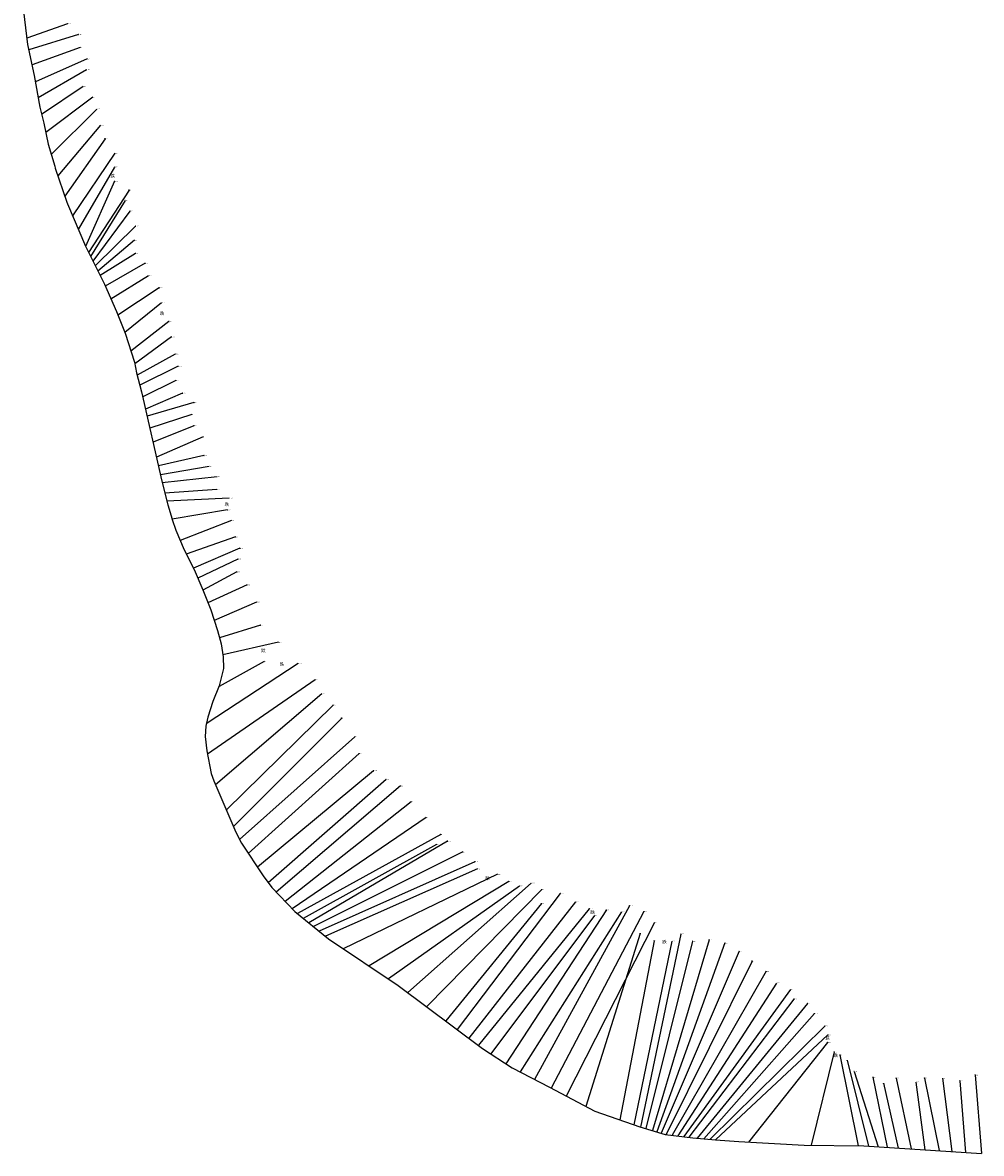
# Model space of a CAD drawing. Extents: x 417241 to 420567, y 3254775 to 3256353.
# Drawn here: x 420279 to 420567, y 3254775 to 3255115 of the extents above; entities that cross this region are included whole.
import ezdxf
from ezdxf.enums import TextEntityAlignment as Align

# ---------------------------------------------------------------- set-up
doc = ezdxf.new("R2010")
doc.units = 0
doc.header["$LTSCALE"] = 0.5
doc.header["$MEASUREMENT"] = 0
doc.layers.get('0').update_dxf_attribs({"linetype": 'CONTINUOUS'})
for name, color, linetype in [('8310', 2, 'CONTINUOUS'), ('垂线', 6, 'CONTINUOUS'), ('河道中心线', 3, 'CONTINUOUS'), ('注记', 3, 'CONTINUOUS')]:
    doc.layers.add(name, color=color, linetype=linetype)
doc.styles.add('HZ', font='rs.shx', dxfattribs={"width": 0.8, "bigfont": 'hztxt.shx'})
doc.styles.get("Standard").update_dxf_attribs({"font": 'rs.shx', "width": 0.75, "bigfont": 'hztxt.shx'})

# ---------------------------------------------------------------- blocks, each defined once
blk = doc.blocks.new('gc200')
h = blk.add_hatch(color=256)
edge = h.paths.add_edge_path()
edge.add_arc((0, 0), 0.25, 0, 360)
blk.add_circle((0, 0), 0.25)

msp = doc.modelspace()

# ---------------------------------------------------------------- linework, layer by layer
at = {"layer": '垂线', "linetype": 'Continuous'}
for points, elevation in [([(420292.15, 3255114.34), (420279.97, 3255110.04)], 2493.44), ([(420295.45, 3255111.09), (420280.55, 3255106.5)], 2493.45), ([(420295.97, 3255107.15), (420281.53, 3255101.93)], 2493.45), ([(420298.1, 3255103.76), (420282.55, 3255096.82)], 2493.48), ([(420297.85, 3255100.48), (420283.38, 3255092.06)], 2493.53), ([(420296.88, 3255095.45), (420284.4, 3255087.08)], 2493.53), ([(420299.82, 3255092.24), (420285.63, 3255081.63)], 2493.56), ([(420301.01, 3255088.66), (420287.3, 3255075.04)], 2493.56), ([(420302.09, 3255083.81), (420289.31, 3255068.57)], 2493.56), ([(420303.47, 3255079.76), (420291.37, 3255062.51)], 2493.57), ([(420306.39, 3255075.41), (420293.72, 3255056.56)], 2493.57), ([(420306.28, 3255071.21), (420295.43, 3255052.5)], 2493.58), ([(420306.35, 3255066.96), (420297.64, 3255047.3)], 2493.87), ([(420310.67, 3255064.33), (420298.5, 3255045.59)], 2493.89), ([(420309.49, 3255061.16), (420299.12, 3255044.35)], 2493.89), ([(420310.95, 3255057.99), (420299.82, 3255042.95)], 2493.92), ([(420312.65, 3255053.48), (420300.52, 3255041.56)], 2494), ([(420312.33, 3255049.22), (420301.3, 3255039.98)], 2494), ([(420312.66, 3255045.27), (420302, 3255038.59)], 2494.11), ([(420315.49, 3255042.29), (420303.53, 3255035.46)], 2494.16), ([(420316.51, 3255038.54), (420305.25, 3255031.5)], 2494.22), ([(420319.78, 3255034.94), (420307.33, 3255026.69)], 2494.25), ([(420320.42, 3255030.43), (420309.46, 3255021.49)], 2494.26), ([(420322.68, 3255024.78), (420311.26, 3255015.85)], 2494.7), ([(420323.47, 3255020.15), (420312.41, 3255012.02)], 2494.87), ([(420324.55, 3255015.02), (420313.14, 3255008.65)], 2494.88), ([(420325.46, 3255011.33), (420313.94, 3255005.61)], 2494.88), ([(420324.72, 3255007.02), (420314.78, 3255002.19)], 2494.89), ([(420326.78, 3255003.27), (420315.64, 3254998.4)], 2494.91), ([(420330.19, 3255000.4), (420316.11, 3254996.33)], 2494.91), ([(420329.54, 3254996.88), (420316.92, 3254992.75)], 2494.91), ([(420330.12, 3254993.47), (420317.89, 3254988.48)], 2494.92), ([(420332.95, 3254990.08), (420318.92, 3254983.98)], 2494.92), ([(420333.19, 3254984.52), (420319.51, 3254981.36)], 2494.92), ([(420334.74, 3254981.2), (420320.11, 3254978.72)], 2494.99), ([(420337.15, 3254978.11), (420320.67, 3254976.3)], 2494.99), ([(420337.06, 3254974.24), (420321.44, 3254973.22)], 2494.99), ([(420340.79, 3254971.7), (420322.05, 3254970.8)], 2495.08), ([(420340.23, 3254968.13), (420323.65, 3254965.4)], 2495.43), ([(420341.49, 3254964.98), (420326.03, 3254958.99)], 2495.43), ([(420342.64, 3254960.03), (420327.86, 3254954.87)], 2495.49), ([(420344.02, 3254956.61), (420330.02, 3254950.65)], 2495.51), ([(420343.42, 3254953.35), (420331.34, 3254947.62)], 2495.51), ([(420343.12, 3254949.52), (420332.86, 3254943.97)], 2495.51), ([(420346.13, 3254945.61), (420334.4, 3254940.17)], 2495.61), ([(420349, 3254940.45), (420336.25, 3254934.91)], 2495.83), ([(420350.23, 3254933.49), (420337.84, 3254929.67)], 2495.85), ([(420355.61, 3254928.35), (420338.87, 3254924.54)], 2495.86), ([(420351.24, 3254922.52), (420337.76, 3254915.08)], 2496.54), ([(420361.52, 3254921.98), (420333.89, 3254903.8)], 2497.56), ([(420366.59, 3254917.08), (420334.22, 3254894.75)], 2497.71), ([(420368.62, 3254912.85), (420336.65, 3254885.45)], 2497.82), ([(420372, 3254909.47), (420339.91, 3254877.88)], 2497.84), ([(420374.59, 3254905.56), (420342.04, 3254872.93)], 2498.06), ([(420378.54, 3254899.96), (420343.92, 3254869.04)], 2498.12), ([(420379.84, 3254894.93), (420346.5, 3254864.88)], 2498.2), ([(420384.19, 3254889.71), (420349.24, 3254860.69)], 2498.32), ([(420387.91, 3254887.1), (420352.5, 3254856.04)], 2498.57), ([(420392.24, 3254885.15), (420354.94, 3254853.2)], 2498.74), ([(420395.44, 3254880.42), (420357.59, 3254850.44)], 2498.88), ([(420399.94, 3254875.61), (420359.71, 3254848.23)], 2498.88), ([(420404.35, 3254870.58), (420361.27, 3254846.77)], 2498.97), ([(420406.41, 3254868.53), (420364.76, 3254843.94)], 2499.12), ([(420403.07, 3254867.58), (420363.05, 3254845.33)], 2499.01), ([(420411.02, 3254865.3), (420366.07, 3254842.88)], 2499.18), ([(420414.57, 3254862.36), (420367.8, 3254841.47)], 2499.18), ([(420415.39, 3254860.2), (420369.68, 3254839.95)], 2499.21), ([(420421.39, 3254858.61), (420375.07, 3254836.2)], 2499.88), ([(420424.77, 3254856.45), (420382.81, 3254831.03)], 2499.97), ([(420427.98, 3254855.03), (420388.7, 3254827.1)], 2500.15), ([(420431.54, 3254855.93), (420394.48, 3254823.01)], 2500.26), ([(420434.74, 3254854.06), (420400.13, 3254818.79)], 2500.3), ([(420440.28, 3254852.81), (420409.32, 3254811.94)], 2500.68), ([(420434.61, 3254849.84), (420405.84, 3254814.53)], 2500.49), ([(420444.86, 3254850.26), (420412.83, 3254809.31)], 2500.68), ([(420448.98, 3254848.23), (420415.72, 3254807.16)], 2501.17), ([(420454.12, 3254847.86), (420423.96, 3254801.64)], 2501.78), ([(420458.65, 3254847.3), (420428.17, 3254799.19)], 2501.95), ([(420461.1, 3254849.13), (420432.52, 3254796.92)], 2501.98), ([(420465.42, 3254847.35), (420437.57, 3254794.28)], 2502.01), ([(420450.56, 3254846.15), (420419.4, 3254804.63)], 2501.65), ([(420468.61, 3254844.04), (420442.09, 3254791.88)], 2502.01), ([(420464.27, 3254840.83), (420447.95, 3254788.78)], 2502.01), ([(420476.5, 3254840.61), (420464.4, 3254782.57)], 2502.82), ([(420468.51, 3254838.6), (420458.21, 3254784.72)], 2398.05), ([(420473.82, 3254838.5), (420462.38, 3254783.26)], 2398.05), ([(420479.96, 3254838.46), (420465.94, 3254782.11)], 2502.87), ([(420485.01, 3254838.92), (420467.97, 3254781.51)], 2502.9), ([(420489.72, 3254837.96), (420469.25, 3254781.12)], 2503.08), ([(420493.99, 3254835.44), (420470.58, 3254780.73)], 2503.28), ([(420497.9, 3254832.51), (420472.05, 3254780.34)], 2503.51), ([(420502.12, 3254829.44), (420473.86, 3254780.12)], 2503.59), ([(420505.23, 3254825.86), (420475.62, 3254779.92)], 2503.61), ([(420509.46, 3254823.91), (420477.38, 3254779.71)], 2503.73), ([(420510.49, 3254821.08), (420478.91, 3254779.53)], 2503.8), ([(420514.6, 3254819.73), (420481.36, 3254779.27)], 2503.87), ([(420516.66, 3254816.77), (420483.38, 3254779.08)], 2503.88), ([(420519.84, 3254813.02), (420485.27, 3254778.9)], 2504.02), ([(420520.72, 3254810.27), (420486.95, 3254778.74)], 2504.05), ([(420520.61, 3254808.03), (420496.81, 3254778.08)], 2398.05), ([(420522.53, 3254805.19), (420515.65, 3254777.09)], 2398.05), ([(420524.33, 3254804.26), (420529.76, 3254776.96)], 2504.69), ([(420526.48, 3254802.66), (420532.89, 3254776.85)], 2504.76), ([(420528.55, 3254799.27), (420535.81, 3254776.66)], 2504.76), ([(420534.23, 3254797.56), (420538.46, 3254776.49)], 2504.91), ([(420541.21, 3254797.31), (420545.72, 3254776.03)], 2504.94), ([(420549.76, 3254797.33), (420554.09, 3254775.49)], 2504.98), ([(420555.11, 3254797.26), (420557.91, 3254775.24)], 2504.99), ([(420560.3, 3254796.49), (420562.06, 3254774.97)], 2505.12), ([(420564.91, 3254798.27), (420566.81, 3254774.67)], 2505.13), ([(420537.4, 3254795.75), (420541.84, 3254776.28)], 2504.94), ([(420547.13, 3254796.1), (420549.82, 3254775.76)], 2504.97)]:
    msp.add_lwpolyline(points, dxfattribs=dict(at, elevation=elevation))
at = {"layer": '河道中心线', "linetype": 'Continuous', "flags": 128}
msp.add_lwpolyline([(420278.7, 3255120.63), (420280.21, 3255108.07), (420282.2, 3255098.76), (420283.87, 3255089.29), (420285.03, 3255084.47), (420286.36, 3255078.15), (420288.36, 3255071.5), (420288.52, 3255070.86), (420291.98, 3255060.72), (420292.18, 3255060.2), (420297.55, 3255047.48), (420303.26, 3255036.07), (420306.87, 3255027.8), (420309.55, 3255021.28), (420312.29, 3255012.61), (420312.95, 3255009.37), (420314.45, 3255003.64), (420320.55, 3254976.79), (420322.32, 3254969.72), (420323.31, 3254966.38), (420323.69, 3254965.29), (420324.79, 3254962.01), (420327.2, 3254956.15), (420330.26, 3254950.19), (420332.82, 3254944.09), (420335.23, 3254938.12), (420337.22, 3254931.87), (420338.34, 3254927.92), (420338.96, 3254923.95), (420339.05, 3254920.42), (420337.81, 3254915.21), (420335.89, 3254910.52), (420334.36, 3254905.87), (420333.74, 3254903.1), (420333.6, 3254900.05), (420334.01, 3254895.75), (420335.4, 3254888.89), (420336.13, 3254886.66), (420342.75, 3254871.26), (420344.47, 3254867.98), (420350.95, 3254858.08), (420353.6, 3254854.6), (420360.53, 3254847.37), (420370.67, 3254839.14), (420391.56, 3254825.19), (420416.93, 3254806.25), (420425.84, 3254800.4), (420437.08, 3254794.54), (420450.61, 3254787.37), (420464.14, 3254782.65), (420471.8, 3254780.37), (420480.11, 3254779.39), (420486.95, 3254778.74), (420493.96, 3254778.25), (420513.52, 3254777.11), (420531.45, 3254776.95), (420566.81, 3254774.67)], dxfattribs=at)

# ---------------------------------------------------------------- block references
at = {"layer": '8310', "linetype": 'Continuous'}
ref = msp.add_blockref('gc200', (420292.15, 3255114.34, 2493.44), dxfattribs=dict(at, xscale=0.1, yscale=0.1, zscale=0.1))
ref.add_attrib('height', '2493.44', dxfattribs={"linetype": 'Continuous', "height": 0.2, "width": 0.8}).set_placement((420292.27, 3255114.34, 2493.44), align=Align.MIDDLE_LEFT)
ref = msp.add_blockref('gc200', (420295.45, 3255111.09, 2493.45), dxfattribs=dict(at, xscale=0.1, yscale=0.1, zscale=0.1))
ref.add_attrib('height', '2493.45', dxfattribs={"linetype": 'Continuous', "height": 0.2, "width": 0.8}).set_placement((420295.57, 3255111.09, 2493.45), align=Align.MIDDLE_LEFT)
ref = msp.add_blockref('gc200', (420295.97, 3255107.15, 2493.45), dxfattribs=dict(at, xscale=0.1, yscale=0.1, zscale=0.1))
ref.add_attrib('height', '2493.45', dxfattribs={"linetype": 'Continuous', "height": 0.2, "width": 0.8}).set_placement((420296.09, 3255107.15, 2493.45), align=Align.MIDDLE_LEFT)
ref = msp.add_blockref('gc200', (420298.1, 3255103.76, 2493.48), dxfattribs=dict(at, xscale=0.1, yscale=0.1, zscale=0.1))
ref.add_attrib('height', '2493.48', dxfattribs={"linetype": 'Continuous', "height": 0.2, "width": 0.8}).set_placement((420298.22, 3255103.76, 2493.48), align=Align.MIDDLE_LEFT)
ref = msp.add_blockref('gc200', (420297.85, 3255100.48, 2493.53), dxfattribs=dict(at, xscale=0.1, yscale=0.1, zscale=0.1))
ref.add_attrib('height', '2493.53', dxfattribs={"linetype": 'Continuous', "height": 0.2, "width": 0.8}).set_placement((420297.97, 3255100.48, 2493.53), align=Align.MIDDLE_LEFT)
ref = msp.add_blockref('gc200', (420296.88, 3255095.45, 2493.53), dxfattribs=dict(at, xscale=0.1, yscale=0.1, zscale=0.1))
ref.add_attrib('height', '2493.53', dxfattribs={"linetype": 'Continuous', "height": 0.2, "width": 0.8}).set_placement((420297, 3255095.45, 2493.53), align=Align.MIDDLE_LEFT)
ref = msp.add_blockref('gc200', (420299.82, 3255092.24, 2493.56), dxfattribs=dict(at, xscale=0.1, yscale=0.1, zscale=0.1))
ref.add_attrib('height', '2493.56', dxfattribs={"linetype": 'Continuous', "height": 0.2, "width": 0.8}).set_placement((420299.94, 3255092.24, 2493.56), align=Align.MIDDLE_LEFT)
ref = msp.add_blockref('gc200', (420301.01, 3255088.66, 2493.56), dxfattribs=dict(at, xscale=0.1, yscale=0.1, zscale=0.1))
ref.add_attrib('height', '2493.56', dxfattribs={"linetype": 'Continuous', "height": 0.2, "width": 0.8}).set_placement((420301.13, 3255088.66, 2493.56), align=Align.MIDDLE_LEFT)
ref = msp.add_blockref('gc200', (420302.09, 3255083.81, 2493.56), dxfattribs=dict(at, xscale=0.1, yscale=0.1, zscale=0.1))
ref.add_attrib('height', '2493.56', dxfattribs={"linetype": 'Continuous', "height": 0.2, "width": 0.8}).set_placement((420302.21, 3255083.81, 2493.56), align=Align.MIDDLE_LEFT)
ref = msp.add_blockref('gc200', (420303.47, 3255079.76, 2493.57), dxfattribs=dict(at, xscale=0.1, yscale=0.1, zscale=0.1))
ref.add_attrib('height', '2493.57', dxfattribs={"linetype": 'Continuous', "height": 0.2, "width": 0.8}).set_placement((420303.59, 3255079.76, 2493.57), align=Align.MIDDLE_LEFT)
ref = msp.add_blockref('gc200', (420306.39, 3255075.41, 2493.57), dxfattribs=dict(at, xscale=0.1, yscale=0.1, zscale=0.1))
ref.add_attrib('height', '2493.57', dxfattribs={"linetype": 'Continuous', "height": 0.2, "width": 0.8}).set_placement((420306.51, 3255075.41, 2493.57), align=Align.MIDDLE_LEFT)
ref = msp.add_blockref('gc200', (420306.28, 3255071.21, 2493.58), dxfattribs=dict(at, xscale=0.1, yscale=0.1, zscale=0.1))
ref.add_attrib('height', '2493.58', dxfattribs={"linetype": 'Continuous', "height": 0.2, "width": 0.8}).set_placement((420306.4, 3255071.21, 2493.58), align=Align.MIDDLE_LEFT)
ref = msp.add_blockref('gc200', (420306.35, 3255066.96, 2493.87), dxfattribs=dict(at, xscale=0.1, yscale=0.1, zscale=0.1))
ref.add_attrib('height', '2493.87', dxfattribs={"linetype": 'Continuous', "height": 0.2, "width": 0.8}).set_placement((420306.47, 3255066.96, 2493.87), align=Align.MIDDLE_LEFT)
ref = msp.add_blockref('gc200', (420310.67, 3255064.33, 2493.89), dxfattribs=dict(at, xscale=0.1, yscale=0.1, zscale=0.1))
ref.add_attrib('height', '2493.89', dxfattribs={"linetype": 'Continuous', "height": 0.2, "width": 0.8}).set_placement((420310.79, 3255064.33, 2493.89), align=Align.MIDDLE_LEFT)
ref = msp.add_blockref('gc200', (420309.49, 3255061.16, 2493.89), dxfattribs=dict(at, xscale=0.1, yscale=0.1, zscale=0.1))
ref.add_attrib('height', '2493.89', dxfattribs={"linetype": 'Continuous', "height": 0.2, "width": 0.8}).set_placement((420309.61, 3255061.16, 2493.89), align=Align.MIDDLE_LEFT)
ref = msp.add_blockref('gc200', (420310.95, 3255057.99, 2493.92), dxfattribs=dict(at, xscale=0.1, yscale=0.1, zscale=0.1))
ref.add_attrib('height', '2493.92', dxfattribs={"linetype": 'Continuous', "height": 0.2, "width": 0.8}).set_placement((420311.07, 3255057.99, 2493.92), align=Align.MIDDLE_LEFT)
ref = msp.add_blockref('gc200', (420312.65, 3255053.48, 2494), dxfattribs=dict(at, xscale=0.1, yscale=0.1, zscale=0.1))
ref.add_attrib('height', '2494.00', dxfattribs={"linetype": 'Continuous', "height": 0.2, "width": 0.8}).set_placement((420312.77, 3255053.48, 2494), align=Align.MIDDLE_LEFT)
ref = msp.add_blockref('gc200', (420312.33, 3255049.22, 2494), dxfattribs=dict(at, xscale=0.1, yscale=0.1, zscale=0.1))
ref.add_attrib('height', '2494.00', dxfattribs={"linetype": 'Continuous', "height": 0.2, "width": 0.8}).set_placement((420312.45, 3255049.22, 2494), align=Align.MIDDLE_LEFT)
ref = msp.add_blockref('gc200', (420312.66, 3255045.27, 2494.11), dxfattribs=dict(at, xscale=0.1, yscale=0.1, zscale=0.1))
ref.add_attrib('height', '2494.11', dxfattribs={"linetype": 'Continuous', "height": 0.2, "width": 0.8}).set_placement((420312.78, 3255045.27, 2494.11), align=Align.MIDDLE_LEFT)
ref = msp.add_blockref('gc200', (420315.49, 3255042.29, 2494.16), dxfattribs=dict(at, xscale=0.1, yscale=0.1, zscale=0.1))
ref.add_attrib('height', '2494.16', dxfattribs={"linetype": 'Continuous', "height": 0.2, "width": 0.8}).set_placement((420315.61, 3255042.29, 2494.16), align=Align.MIDDLE_LEFT)
ref = msp.add_blockref('gc200', (420316.51, 3255038.54, 2494.22), dxfattribs=dict(at, xscale=0.1, yscale=0.1, zscale=0.1))
ref.add_attrib('height', '2494.22', dxfattribs={"linetype": 'Continuous', "height": 0.2, "width": 0.8}).set_placement((420316.63, 3255038.54, 2494.22), align=Align.MIDDLE_LEFT)
ref = msp.add_blockref('gc200', (420319.78, 3255034.94, 2494.25), dxfattribs=dict(at, xscale=0.1, yscale=0.1, zscale=0.1))
ref.add_attrib('height', '2494.25', dxfattribs={"linetype": 'Continuous', "height": 0.2, "width": 0.8}).set_placement((420319.9, 3255034.94, 2494.25), align=Align.MIDDLE_LEFT)
ref = msp.add_blockref('gc200', (420320.42, 3255030.43, 2494.26), dxfattribs=dict(at, xscale=0.1, yscale=0.1, zscale=0.1))
ref.add_attrib('height', '2494.26', dxfattribs={"linetype": 'Continuous', "height": 0.2, "width": 0.8}).set_placement((420320.54, 3255030.43, 2494.26), align=Align.MIDDLE_LEFT)
ref = msp.add_blockref('gc200', (420322.68, 3255024.78, 2494.7), dxfattribs=dict(at, xscale=0.1, yscale=0.1, zscale=0.1))
ref.add_attrib('height', '2494.70', dxfattribs={"linetype": 'Continuous', "height": 0.2, "width": 0.8}).set_placement((420322.8, 3255024.78, 2494.7), align=Align.MIDDLE_LEFT)
ref = msp.add_blockref('gc200', (420323.47, 3255020.15, 2494.87), dxfattribs=dict(at, xscale=0.1, yscale=0.1, zscale=0.1))
ref.add_attrib('height', '2494.87', dxfattribs={"linetype": 'Continuous', "height": 0.2, "width": 0.8}).set_placement((420323.59, 3255020.15, 2494.87), align=Align.MIDDLE_LEFT)
ref = msp.add_blockref('gc200', (420324.55, 3255015.02, 2494.88), dxfattribs=dict(at, xscale=0.1, yscale=0.1, zscale=0.1))
ref.add_attrib('height', '2494.88', dxfattribs={"linetype": 'Continuous', "height": 0.2, "width": 0.8}).set_placement((420324.67, 3255015.02, 2494.88), align=Align.MIDDLE_LEFT)
ref = msp.add_blockref('gc200', (420325.46, 3255011.33, 2494.88), dxfattribs=dict(at, xscale=0.1, yscale=0.1, zscale=0.1))
ref.add_attrib('height', '2494.88', dxfattribs={"linetype": 'Continuous', "height": 0.2, "width": 0.8}).set_placement((420325.58, 3255011.33, 2494.88), align=Align.MIDDLE_LEFT)
ref = msp.add_blockref('gc200', (420324.72, 3255007.02, 2494.89), dxfattribs=dict(at, xscale=0.1, yscale=0.1, zscale=0.1))
ref.add_attrib('height', '2494.90', dxfattribs={"linetype": 'Continuous', "height": 0.2, "width": 0.8}).set_placement((420324.84, 3255007.02, 2494.89), align=Align.MIDDLE_LEFT)
ref = msp.add_blockref('gc200', (420326.78, 3255003.27, 2494.91), dxfattribs=dict(at, xscale=0.1, yscale=0.1, zscale=0.1))
ref.add_attrib('height', '2494.91', dxfattribs={"linetype": 'Continuous', "height": 0.2, "width": 0.8}).set_placement((420326.9, 3255003.27, 2494.91), align=Align.MIDDLE_LEFT)
ref = msp.add_blockref('gc200', (420330.19, 3255000.4, 2494.91), dxfattribs=dict(at, xscale=0.1, yscale=0.1, zscale=0.1))
ref.add_attrib('height', '2494.91', dxfattribs={"linetype": 'Continuous', "height": 0.2, "width": 0.8}).set_placement((420330.31, 3255000.4, 2494.91), align=Align.MIDDLE_LEFT)
ref = msp.add_blockref('gc200', (420329.54, 3254996.88, 2494.91), dxfattribs=dict(at, xscale=0.1, yscale=0.1, zscale=0.1))
ref.add_attrib('height', '2494.91', dxfattribs={"linetype": 'Continuous', "height": 0.2, "width": 0.8}).set_placement((420329.66, 3254996.88, 2494.91), align=Align.MIDDLE_LEFT)
ref = msp.add_blockref('gc200', (420330.12, 3254993.47, 2494.92), dxfattribs=dict(at, xscale=0.1, yscale=0.1, zscale=0.1))
ref.add_attrib('height', '2494.92', dxfattribs={"linetype": 'Continuous', "height": 0.2, "width": 0.8}).set_placement((420330.24, 3254993.47, 2494.92), align=Align.MIDDLE_LEFT)
ref = msp.add_blockref('gc200', (420332.95, 3254990.08, 2494.92), dxfattribs=dict(at, xscale=0.1, yscale=0.1, zscale=0.1))
ref.add_attrib('height', '2494.92', dxfattribs={"linetype": 'Continuous', "height": 0.2, "width": 0.8}).set_placement((420333.07, 3254990.08, 2494.92), align=Align.MIDDLE_LEFT)
ref = msp.add_blockref('gc200', (420333.19, 3254984.52, 2494.92), dxfattribs=dict(at, xscale=0.1, yscale=0.1, zscale=0.1))
ref.add_attrib('height', '2494.92', dxfattribs={"linetype": 'Continuous', "height": 0.2, "width": 0.8}).set_placement((420333.31, 3254984.52, 2494.92), align=Align.MIDDLE_LEFT)
ref = msp.add_blockref('gc200', (420334.74, 3254981.2, 2494.99), dxfattribs=dict(at, xscale=0.1, yscale=0.1, zscale=0.1))
ref.add_attrib('height', '2495.00', dxfattribs={"linetype": 'Continuous', "height": 0.2, "width": 0.8}).set_placement((420334.86, 3254981.2, 2494.99), align=Align.MIDDLE_LEFT)
ref = msp.add_blockref('gc200', (420337.15, 3254978.11, 2494.99), dxfattribs=dict(at, xscale=0.1, yscale=0.1, zscale=0.1))
ref.add_attrib('height', '2495.00', dxfattribs={"linetype": 'Continuous', "height": 0.2, "width": 0.8}).set_placement((420337.27, 3254978.11, 2494.99), align=Align.MIDDLE_LEFT)
ref = msp.add_blockref('gc200', (420337.06, 3254974.24, 2494.99), dxfattribs=dict(at, xscale=0.1, yscale=0.1, zscale=0.1))
ref.add_attrib('height', '2495.00', dxfattribs={"linetype": 'Continuous', "height": 0.2, "width": 0.8}).set_placement((420337.18, 3254974.24, 2494.99), align=Align.MIDDLE_LEFT)
ref = msp.add_blockref('gc200', (420340.79, 3254971.7, 2495.08), dxfattribs=dict(at, xscale=0.1, yscale=0.1, zscale=0.1))
ref.add_attrib('height', '2495.08', dxfattribs={"linetype": 'Continuous', "height": 0.2, "width": 0.8}).set_placement((420340.91, 3254971.7, 2495.08), align=Align.MIDDLE_LEFT)
ref = msp.add_blockref('gc200', (420340.23, 3254968.13, 2495.43), dxfattribs=dict(at, xscale=0.1, yscale=0.1, zscale=0.1))
ref.add_attrib('height', '2495.44', dxfattribs={"linetype": 'Continuous', "height": 0.2, "width": 0.8}).set_placement((420340.35, 3254968.13, 2495.43), align=Align.MIDDLE_LEFT)
ref = msp.add_blockref('gc200', (420341.49, 3254964.98, 2495.43), dxfattribs=dict(at, xscale=0.1, yscale=0.1, zscale=0.1))
ref.add_attrib('height', '2495.44', dxfattribs={"linetype": 'Continuous', "height": 0.2, "width": 0.8}).set_placement((420341.61, 3254964.98, 2495.43), align=Align.MIDDLE_LEFT)
ref = msp.add_blockref('gc200', (420342.64, 3254960.03, 2495.49), dxfattribs=dict(at, xscale=0.1, yscale=0.1, zscale=0.1))
ref.add_attrib('height', '2495.49', dxfattribs={"linetype": 'Continuous', "height": 0.2, "width": 0.8}).set_placement((420342.76, 3254960.03, 2495.49), align=Align.MIDDLE_LEFT)
ref = msp.add_blockref('gc200', (420344.02, 3254956.61, 2495.51), dxfattribs=dict(at, xscale=0.1, yscale=0.1, zscale=0.1))
ref.add_attrib('height', '2495.51', dxfattribs={"linetype": 'Continuous', "height": 0.2, "width": 0.8}).set_placement((420344.14, 3254956.61, 2495.51), align=Align.MIDDLE_LEFT)
ref = msp.add_blockref('gc200', (420343.42, 3254953.35, 2495.51), dxfattribs=dict(at, xscale=0.1, yscale=0.1, zscale=0.1))
ref.add_attrib('height', '2495.51', dxfattribs={"linetype": 'Continuous', "height": 0.2, "width": 0.8}).set_placement((420343.54, 3254953.35, 2495.51), align=Align.MIDDLE_LEFT)
ref = msp.add_blockref('gc200', (420343.12, 3254949.52, 2495.51), dxfattribs=dict(at, xscale=0.1, yscale=0.1, zscale=0.1))
ref.add_attrib('height', '2495.51', dxfattribs={"linetype": 'Continuous', "height": 0.2, "width": 0.8}).set_placement((420343.24, 3254949.52, 2495.51), align=Align.MIDDLE_LEFT)
ref = msp.add_blockref('gc200', (420346.13, 3254945.61, 2495.61), dxfattribs=dict(at, xscale=0.1, yscale=0.1, zscale=0.1))
ref.add_attrib('height', '2495.61', dxfattribs={"linetype": 'Continuous', "height": 0.2, "width": 0.8}).set_placement((420346.25, 3254945.61, 2495.61), align=Align.MIDDLE_LEFT)
ref = msp.add_blockref('gc200', (420349, 3254940.45, 2495.83), dxfattribs=dict(at, xscale=0.1, yscale=0.1, zscale=0.1))
ref.add_attrib('height', '2495.83', dxfattribs={"linetype": 'Continuous', "height": 0.2, "width": 0.8}).set_placement((420349.12, 3254940.45, 2495.83), align=Align.MIDDLE_LEFT)
ref = msp.add_blockref('gc200', (420350.23, 3254933.49, 2495.85), dxfattribs=dict(at, xscale=0.1, yscale=0.1, zscale=0.1))
ref.add_attrib('height', '2495.85', dxfattribs={"linetype": 'Continuous', "height": 0.2, "width": 0.8}).set_placement((420350.35, 3254933.49, 2495.85), align=Align.MIDDLE_LEFT)
ref = msp.add_blockref('gc200', (420355.61, 3254928.35, 2495.86), dxfattribs=dict(at, xscale=0.1, yscale=0.1, zscale=0.1))
ref.add_attrib('height', '2495.86', dxfattribs={"linetype": 'Continuous', "height": 0.2, "width": 0.8}).set_placement((420355.73, 3254928.35, 2495.86), align=Align.MIDDLE_LEFT)
ref = msp.add_blockref('gc200', (420351.24, 3254922.52, 2496.54), dxfattribs=dict(at, xscale=0.1, yscale=0.1, zscale=0.1))
ref.add_attrib('height', '2496.54', dxfattribs={"linetype": 'Continuous', "height": 0.2, "width": 0.8}).set_placement((420351.36, 3254922.52, 2496.54), align=Align.MIDDLE_LEFT)
ref = msp.add_blockref('gc200', (420361.52, 3254921.98, 2497.56), dxfattribs=dict(at, xscale=0.1, yscale=0.1, zscale=0.1))
ref.add_attrib('height', '2497.56', dxfattribs={"linetype": 'Continuous', "height": 0.2, "width": 0.8}).set_placement((420361.64, 3254921.98, 2497.56), align=Align.MIDDLE_LEFT)
ref = msp.add_blockref('gc200', (420366.59, 3254917.08, 2497.71), dxfattribs=dict(at, xscale=0.1, yscale=0.1, zscale=0.1))
ref.add_attrib('height', '2497.71', dxfattribs={"linetype": 'Continuous', "height": 0.2, "width": 0.8}).set_placement((420366.72, 3254917.08, 2497.71), align=Align.MIDDLE_LEFT)
ref = msp.add_blockref('gc200', (420368.62, 3254912.85, 2497.82), dxfattribs=dict(at, xscale=0.1, yscale=0.1, zscale=0.1))
ref.add_attrib('height', '2497.82', dxfattribs={"linetype": 'Continuous', "height": 0.2, "width": 0.8}).set_placement((420368.74, 3254912.85, 2497.82), align=Align.MIDDLE_LEFT)
ref = msp.add_blockref('gc200', (420372, 3254909.47, 2497.84), dxfattribs=dict(at, xscale=0.1, yscale=0.1, zscale=0.1))
ref.add_attrib('height', '2497.84', dxfattribs={"linetype": 'Continuous', "height": 0.2, "width": 0.8}).set_placement((420372.12, 3254909.47, 2497.84), align=Align.MIDDLE_LEFT)
ref = msp.add_blockref('gc200', (420374.59, 3254905.56, 2498.06), dxfattribs=dict(at, xscale=0.1, yscale=0.1, zscale=0.1))
ref.add_attrib('height', '2498.06', dxfattribs={"linetype": 'Continuous', "height": 0.2, "width": 0.8}).set_placement((420374.71, 3254905.56, 2498.06), align=Align.MIDDLE_LEFT)
ref = msp.add_blockref('gc200', (420378.54, 3254899.96, 2498.12), dxfattribs=dict(at, xscale=0.1, yscale=0.1, zscale=0.1))
ref.add_attrib('height', '2498.12', dxfattribs={"linetype": 'Continuous', "height": 0.2, "width": 0.8}).set_placement((420378.66, 3254899.96, 2498.12), align=Align.MIDDLE_LEFT)
ref = msp.add_blockref('gc200', (420379.84, 3254894.93, 2498.2), dxfattribs=dict(at, xscale=0.1, yscale=0.1, zscale=0.1))
ref.add_attrib('height', '2498.20', dxfattribs={"linetype": 'Continuous', "height": 0.2, "width": 0.8}).set_placement((420379.96, 3254894.93, 2498.2), align=Align.MIDDLE_LEFT)
ref = msp.add_blockref('gc200', (420384.19, 3254889.71, 2498.32), dxfattribs=dict(at, xscale=0.1, yscale=0.1, zscale=0.1))
ref.add_attrib('height', '2498.32', dxfattribs={"linetype": 'Continuous', "height": 0.2, "width": 0.8}).set_placement((420384.31, 3254889.71, 2498.32), align=Align.MIDDLE_LEFT)
ref = msp.add_blockref('gc200', (420387.91, 3254887.1, 2498.57), dxfattribs=dict(at, xscale=0.1, yscale=0.1, zscale=0.1))
ref.add_attrib('height', '2498.57', dxfattribs={"linetype": 'Continuous', "height": 0.2, "width": 0.8}).set_placement((420388.03, 3254887.1, 2498.57), align=Align.MIDDLE_LEFT)
ref = msp.add_blockref('gc200', (420392.24, 3254885.15, 2498.74), dxfattribs=dict(at, xscale=0.1, yscale=0.1, zscale=0.1))
ref.add_attrib('height', '2498.74', dxfattribs={"linetype": 'Continuous', "height": 0.2, "width": 0.8}).set_placement((420392.36, 3254885.15, 2498.74), align=Align.MIDDLE_LEFT)
ref = msp.add_blockref('gc200', (420395.44, 3254880.42, 2498.88), dxfattribs=dict(at, xscale=0.1, yscale=0.1, zscale=0.1))
ref.add_attrib('height', '2498.88', dxfattribs={"linetype": 'Continuous', "height": 0.2, "width": 0.8}).set_placement((420395.56, 3254880.42, 2498.88), align=Align.MIDDLE_LEFT)
ref = msp.add_blockref('gc200', (420399.94, 3254875.61, 2498.88), dxfattribs=dict(at, xscale=0.1, yscale=0.1, zscale=0.1))
ref.add_attrib('height', '2498.88', dxfattribs={"linetype": 'Continuous', "height": 0.2, "width": 0.8}).set_placement((420400.06, 3254875.61, 2498.88), align=Align.MIDDLE_LEFT)
ref = msp.add_blockref('gc200', (420403.07, 3254867.58, 2499.01), dxfattribs=dict(at, xscale=0.1, yscale=0.1, zscale=0.1))
ref.add_attrib('height', '2499.01', dxfattribs={"linetype": 'Continuous', "height": 0.2, "width": 0.8}).set_placement((420403.19, 3254867.58, 2499.01), align=Align.MIDDLE_LEFT)
ref = msp.add_blockref('gc200', (420404.35, 3254870.58, 2498.97), dxfattribs=dict(at, xscale=0.1, yscale=0.1, zscale=0.1))
ref.add_attrib('height', '2498.97', dxfattribs={"linetype": 'Continuous', "height": 0.2, "width": 0.8}).set_placement((420404.47, 3254870.58, 2498.97), align=Align.MIDDLE_LEFT)
ref = msp.add_blockref('gc200', (420406.41, 3254868.53, 2499.12), dxfattribs=dict(at, xscale=0.1, yscale=0.1, zscale=0.1))
ref.add_attrib('height', '2499.12', dxfattribs={"linetype": 'Continuous', "height": 0.2, "width": 0.8}).set_placement((420406.53, 3254868.53, 2499.12), align=Align.MIDDLE_LEFT)
ref = msp.add_blockref('gc200', (420411.02, 3254865.3, 2499.18), dxfattribs=dict(at, xscale=0.1, yscale=0.1, zscale=0.1))
ref.add_attrib('height', '2499.18', dxfattribs={"linetype": 'Continuous', "height": 0.2, "width": 0.8}).set_placement((420411.14, 3254865.3, 2499.18), align=Align.MIDDLE_LEFT)
ref = msp.add_blockref('gc200', (420414.57, 3254862.36, 2499.18), dxfattribs=dict(at, xscale=0.1, yscale=0.1, zscale=0.1))
ref.add_attrib('height', '2499.18', dxfattribs={"linetype": 'Continuous', "height": 0.2, "width": 0.8}).set_placement((420414.69, 3254862.36, 2499.18), align=Align.MIDDLE_LEFT)
ref = msp.add_blockref('gc200', (420415.39, 3254860.2, 2499.21), dxfattribs=dict(at, xscale=0.1, yscale=0.1, zscale=0.1))
ref.add_attrib('height', '2499.21', dxfattribs={"linetype": 'Continuous', "height": 0.2, "width": 0.8}).set_placement((420415.51, 3254860.2, 2499.21), align=Align.MIDDLE_LEFT)
ref = msp.add_blockref('gc200', (420421.39, 3254858.61, 2499.88), dxfattribs=dict(at, xscale=0.1, yscale=0.1, zscale=0.1))
ref.add_attrib('height', '2499.88', dxfattribs={"linetype": 'Continuous', "height": 0.2, "width": 0.8}).set_placement((420421.51, 3254858.61, 2499.88), align=Align.MIDDLE_LEFT)
ref = msp.add_blockref('gc200', (420424.77, 3254856.45, 2499.97), dxfattribs=dict(at, xscale=0.1, yscale=0.1, zscale=0.1))
ref.add_attrib('height', '2499.97', dxfattribs={"linetype": 'Continuous', "height": 0.2, "width": 0.8}).set_placement((420424.89, 3254856.45, 2499.97), align=Align.MIDDLE_LEFT)
ref = msp.add_blockref('gc200', (420427.98, 3254855.03, 2500.15), dxfattribs=dict(at, xscale=0.1, yscale=0.1, zscale=0.1))
ref.add_attrib('height', '2500.15', dxfattribs={"linetype": 'Continuous', "height": 0.2, "width": 0.8}).set_placement((420428.1, 3254855.03, 2500.15), align=Align.MIDDLE_LEFT)
ref = msp.add_blockref('gc200', (420431.54, 3254855.93, 2500.26), dxfattribs=dict(at, xscale=0.1, yscale=0.1, zscale=0.1))
ref.add_attrib('height', '2500.26', dxfattribs={"linetype": 'Continuous', "height": 0.2, "width": 0.8}).set_placement((420431.66, 3254855.93, 2500.26), align=Align.MIDDLE_LEFT)
ref = msp.add_blockref('gc200', (420434.74, 3254854.06, 2500.3), dxfattribs=dict(at, xscale=0.1, yscale=0.1, zscale=0.1))
ref.add_attrib('height', '2500.30', dxfattribs={"linetype": 'Continuous', "height": 0.2, "width": 0.8}).set_placement((420434.86, 3254854.06, 2500.3), align=Align.MIDDLE_LEFT)
ref = msp.add_blockref('gc200', (420440.28, 3254852.81, 2500.68), dxfattribs=dict(at, xscale=0.1, yscale=0.1, zscale=0.1))
ref.add_attrib('height', '2500.68', dxfattribs={"linetype": 'Continuous', "height": 0.2, "width": 0.8}).set_placement((420440.4, 3254852.81, 2500.68), align=Align.MIDDLE_LEFT)
ref = msp.add_blockref('gc200', (420434.61, 3254849.84, 2500.49), dxfattribs=dict(at, xscale=0.1, yscale=0.1, zscale=0.1))
ref.add_attrib('height', '2500.49', dxfattribs={"linetype": 'Continuous', "height": 0.2, "width": 0.8}).set_placement((420434.73, 3254849.84, 2500.49), align=Align.MIDDLE_LEFT)
ref = msp.add_blockref('gc200', (420444.86, 3254850.26, 2500.68), dxfattribs=dict(at, xscale=0.1, yscale=0.1, zscale=0.1))
ref.add_attrib('height', '2500.69', dxfattribs={"linetype": 'Continuous', "height": 0.2, "width": 0.8}).set_placement((420444.98, 3254850.26, 2500.68), align=Align.MIDDLE_LEFT)
ref = msp.add_blockref('gc200', (420448.98, 3254848.23, 2501.17), dxfattribs=dict(at, xscale=0.1, yscale=0.1, zscale=0.1))
ref.add_attrib('height', '2501.17', dxfattribs={"linetype": 'Continuous', "height": 0.2, "width": 0.8}).set_placement((420449.1, 3254848.23, 2501.17), align=Align.MIDDLE_LEFT)
ref = msp.add_blockref('gc200', (420454.12, 3254847.86, 2501.78), dxfattribs=dict(at, xscale=0.1, yscale=0.1, zscale=0.1))
ref.add_attrib('height', '2501.78', dxfattribs={"linetype": 'Continuous', "height": 0.2, "width": 0.8}).set_placement((420454.24, 3254847.86, 2501.78), align=Align.MIDDLE_LEFT)
ref = msp.add_blockref('gc200', (420458.65, 3254847.3, 2501.95), dxfattribs=dict(at, xscale=0.1, yscale=0.1, zscale=0.1))
ref.add_attrib('height', '2501.96', dxfattribs={"linetype": 'Continuous', "height": 0.2, "width": 0.8}).set_placement((420458.77, 3254847.3, 2501.95), align=Align.MIDDLE_LEFT)
ref = msp.add_blockref('gc200', (420461.1, 3254849.13, 2501.98), dxfattribs=dict(at, xscale=0.1, yscale=0.1, zscale=0.1))
ref.add_attrib('height', '2501.98', dxfattribs={"linetype": 'Continuous', "height": 0.2, "width": 0.8}).set_placement((420461.22, 3254849.13, 2501.98), align=Align.MIDDLE_LEFT)
ref = msp.add_blockref('gc200', (420465.42, 3254847.35, 2502.01), dxfattribs=dict(at, xscale=0.1, yscale=0.1, zscale=0.1))
ref.add_attrib('height', '2502.01', dxfattribs={"linetype": 'Continuous', "height": 0.2, "width": 0.8}).set_placement((420465.54, 3254847.35, 2502.01), align=Align.MIDDLE_LEFT)
ref = msp.add_blockref('gc200', (420450.56, 3254846.15, 2501.65), dxfattribs=dict(at, xscale=0.1, yscale=0.1, zscale=0.1))
ref.add_attrib('height', '2501.65', dxfattribs={"linetype": 'Continuous', "height": 0.2, "width": 0.8}).set_placement((420450.68, 3254846.15, 2501.65), align=Align.MIDDLE_LEFT)
ref = msp.add_blockref('gc200', (420468.61, 3254844.04, 2502.01), dxfattribs=dict(at, xscale=0.1, yscale=0.1, zscale=0.1))
ref.add_attrib('height', '2502.01', dxfattribs={"linetype": 'Continuous', "height": 0.2, "width": 0.8}).set_placement((420468.73, 3254844.04, 2502.01), align=Align.MIDDLE_LEFT)
ref = msp.add_blockref('gc200', (420464.27, 3254840.83, 2502.01), dxfattribs=dict(at, xscale=0.1, yscale=0.1, zscale=0.1))
ref.add_attrib('height', '2502.01', dxfattribs={"linetype": 'Continuous', "height": 0.2, "width": 0.8}).set_placement((420464.39, 3254840.83, 2502.01), align=Align.MIDDLE_LEFT)
ref = msp.add_blockref('gc200', (420476.5, 3254840.61, 2502.82), dxfattribs=dict(at, xscale=0.1, yscale=0.1, zscale=0.1))
ref.add_attrib('height', '2502.82', dxfattribs={"linetype": 'Continuous', "height": 0.2, "width": 0.8}).set_placement((420476.62, 3254840.61, 2502.82), align=Align.MIDDLE_LEFT)
ref = msp.add_blockref('gc200', (420468.48, 3254838.61, 2502.05), dxfattribs=dict(at, xscale=0.1, yscale=0.1, zscale=0.1))
ref.add_attrib('height', '2502.05', dxfattribs={"linetype": 'Continuous', "height": 0.2, "width": 0.8}).set_placement((420468.6, 3254838.61, 2502.05), align=Align.MIDDLE_LEFT)
ref = msp.add_blockref('gc200', (420473.82, 3254838.5, 2502.74), dxfattribs=dict(at, xscale=0.1, yscale=0.1, zscale=0.1))
ref.add_attrib('height', '2502.74', dxfattribs={"linetype": 'Continuous', "height": 0.2, "width": 0.8}).set_placement((420473.94, 3254838.5, 2502.74), align=Align.MIDDLE_LEFT)
ref = msp.add_blockref('gc200', (420479.96, 3254838.46, 2502.87), dxfattribs=dict(at, xscale=0.1, yscale=0.1, zscale=0.1))
ref.add_attrib('height', '2502.87', dxfattribs={"linetype": 'Continuous', "height": 0.2, "width": 0.8}).set_placement((420480.08, 3254838.46, 2502.87), align=Align.MIDDLE_LEFT)
ref = msp.add_blockref('gc200', (420485.01, 3254838.92, 2502.9), dxfattribs=dict(at, xscale=0.1, yscale=0.1, zscale=0.1))
ref.add_attrib('height', '2502.90', dxfattribs={"linetype": 'Continuous', "height": 0.2, "width": 0.8}).set_placement((420485.13, 3254838.92, 2502.9), align=Align.MIDDLE_LEFT)
ref = msp.add_blockref('gc200', (420489.72, 3254837.96, 2503.08), dxfattribs=dict(at, xscale=0.1, yscale=0.1, zscale=0.1))
ref.add_attrib('height', '2503.08', dxfattribs={"linetype": 'Continuous', "height": 0.2, "width": 0.8}).set_placement((420489.84, 3254837.96, 2503.08), align=Align.MIDDLE_LEFT)
ref = msp.add_blockref('gc200', (420493.99, 3254835.44, 2503.28), dxfattribs=dict(at, xscale=0.1, yscale=0.1, zscale=0.1))
ref.add_attrib('height', '2503.28', dxfattribs={"linetype": 'Continuous', "height": 0.2, "width": 0.8}).set_placement((420494.11, 3254835.44, 2503.28), align=Align.MIDDLE_LEFT)
ref = msp.add_blockref('gc200', (420497.9, 3254832.51, 2503.51), dxfattribs=dict(at, xscale=0.1, yscale=0.1, zscale=0.1))
ref.add_attrib('height', '2503.51', dxfattribs={"linetype": 'Continuous', "height": 0.2, "width": 0.8}).set_placement((420498.02, 3254832.51, 2503.51), align=Align.MIDDLE_LEFT)
ref = msp.add_blockref('gc200', (420502.12, 3254829.44, 2503.59), dxfattribs=dict(at, xscale=0.1, yscale=0.1, zscale=0.1))
ref.add_attrib('height', '2503.59', dxfattribs={"linetype": 'Continuous', "height": 0.2, "width": 0.8}).set_placement((420502.24, 3254829.44, 2503.59), align=Align.MIDDLE_LEFT)
ref = msp.add_blockref('gc200', (420505.23, 3254825.86, 2503.61), dxfattribs=dict(at, xscale=0.1, yscale=0.1, zscale=0.1))
ref.add_attrib('height', '2503.61', dxfattribs={"linetype": 'Continuous', "height": 0.2, "width": 0.8}).set_placement((420505.35, 3254825.86, 2503.61), align=Align.MIDDLE_LEFT)
ref = msp.add_blockref('gc200', (420509.46, 3254823.91, 2503.73), dxfattribs=dict(at, xscale=0.1, yscale=0.1, zscale=0.1))
ref.add_attrib('height', '2503.73', dxfattribs={"linetype": 'Continuous', "height": 0.2, "width": 0.8}).set_placement((420509.58, 3254823.91, 2503.73), align=Align.MIDDLE_LEFT)
ref = msp.add_blockref('gc200', (420510.49, 3254821.08, 2503.8), dxfattribs=dict(at, xscale=0.1, yscale=0.1, zscale=0.1))
ref.add_attrib('height', '2503.80', dxfattribs={"linetype": 'Continuous', "height": 0.2, "width": 0.8}).set_placement((420510.61, 3254821.08, 2503.8), align=Align.MIDDLE_LEFT)
ref = msp.add_blockref('gc200', (420514.6, 3254819.73, 2503.87), dxfattribs=dict(at, xscale=0.1, yscale=0.1, zscale=0.1))
ref.add_attrib('height', '2503.87', dxfattribs={"linetype": 'Continuous', "height": 0.2, "width": 0.8}).set_placement((420514.72, 3254819.73, 2503.87), align=Align.MIDDLE_LEFT)
ref = msp.add_blockref('gc200', (420516.66, 3254816.77, 2503.88), dxfattribs=dict(at, xscale=0.1, yscale=0.1, zscale=0.1))
ref.add_attrib('height', '2503.88', dxfattribs={"linetype": 'Continuous', "height": 0.2, "width": 0.8}).set_placement((420516.78, 3254816.77, 2503.88), align=Align.MIDDLE_LEFT)
ref = msp.add_blockref('gc200', (420519.84, 3254813.02, 2504.02), dxfattribs=dict(at, xscale=0.1, yscale=0.1, zscale=0.1))
ref.add_attrib('height', '2504.02', dxfattribs={"linetype": 'Continuous', "height": 0.2, "width": 0.8}).set_placement((420519.96, 3254813.02, 2504.02), align=Align.MIDDLE_LEFT)
ref = msp.add_blockref('gc200', (420520.72, 3254810.27, 2504.05), dxfattribs=dict(at, xscale=0.1, yscale=0.1, zscale=0.1))
ref.add_attrib('height', '2504.05', dxfattribs={"linetype": 'Continuous', "height": 0.2, "width": 0.8}).set_placement((420520.84, 3254810.27, 2504.05), align=Align.MIDDLE_LEFT)
ref = msp.add_blockref('gc200', (420520.61, 3254808.04, 2504.33), dxfattribs=dict(at, xscale=0.1, yscale=0.1, zscale=0.1))
ref.add_attrib('height', '2504.33', dxfattribs={"linetype": 'Continuous', "height": 0.2, "width": 0.8}).set_placement((420520.73, 3254808.04, 2504.33), align=Align.MIDDLE_LEFT)
ref = msp.add_blockref('gc200', (420522.53, 3254805.19, 2504.34), dxfattribs=dict(at, xscale=0.1, yscale=0.1, zscale=0.1))
ref.add_attrib('height', '2504.34', dxfattribs={"linetype": 'Continuous', "height": 0.2, "width": 0.8}).set_placement((420522.65, 3254805.19, 2504.34), align=Align.MIDDLE_LEFT)
ref = msp.add_blockref('gc200', (420524.33, 3254804.26, 2504.69), dxfattribs=dict(at, xscale=0.1, yscale=0.1, zscale=0.1))
ref.add_attrib('height', '2504.69', dxfattribs={"linetype": 'Continuous', "height": 0.2, "width": 0.8}).set_placement((420524.45, 3254804.26, 2504.69), align=Align.MIDDLE_LEFT)
ref = msp.add_blockref('gc200', (420526.48, 3254802.66, 2504.76), dxfattribs=dict(at, xscale=0.1, yscale=0.1, zscale=0.1))
ref.add_attrib('height', '2504.76', dxfattribs={"linetype": 'Continuous', "height": 0.2, "width": 0.8}).set_placement((420526.6, 3254802.66, 2504.76), align=Align.MIDDLE_LEFT)
ref = msp.add_blockref('gc200', (420528.55, 3254799.27, 2504.76), dxfattribs=dict(at, xscale=0.1, yscale=0.1, zscale=0.1))
ref.add_attrib('height', '2504.76', dxfattribs={"linetype": 'Continuous', "height": 0.2, "width": 0.8}).set_placement((420528.67, 3254799.27, 2504.76), align=Align.MIDDLE_LEFT)
ref = msp.add_blockref('gc200', (420534.23, 3254797.56, 2504.91), dxfattribs=dict(at, xscale=0.1, yscale=0.1, zscale=0.1))
ref.add_attrib('height', '2504.91', dxfattribs={"linetype": 'Continuous', "height": 0.2, "width": 0.8}).set_placement((420534.35, 3254797.56, 2504.91), align=Align.MIDDLE_LEFT)
ref = msp.add_blockref('gc200', (420541.21, 3254797.31, 2504.94), dxfattribs=dict(at, xscale=0.1, yscale=0.1, zscale=0.1))
ref.add_attrib('height', '2504.94', dxfattribs={"linetype": 'Continuous', "height": 0.2, "width": 0.8}).set_placement((420541.33, 3254797.31, 2504.94), align=Align.MIDDLE_LEFT)
ref = msp.add_blockref('gc200', (420549.76, 3254797.33, 2504.98), dxfattribs=dict(at, xscale=0.1, yscale=0.1, zscale=0.1))
ref.add_attrib('height', '2504.98', dxfattribs={"linetype": 'Continuous', "height": 0.2, "width": 0.8}).set_placement((420549.88, 3254797.33, 2504.98), align=Align.MIDDLE_LEFT)
ref = msp.add_blockref('gc200', (420555.11, 3254797.26, 2504.99), dxfattribs=dict(at, xscale=0.1, yscale=0.1, zscale=0.1))
ref.add_attrib('height', '2504.99', dxfattribs={"linetype": 'Continuous', "height": 0.2, "width": 0.8}).set_placement((420555.23, 3254797.26, 2504.99), align=Align.MIDDLE_LEFT)
ref = msp.add_blockref('gc200', (420560.3, 3254796.49, 2505.12), dxfattribs=dict(at, xscale=0.1, yscale=0.1, zscale=0.1))
ref.add_attrib('height', '2505.12', dxfattribs={"linetype": 'Continuous', "height": 0.2, "width": 0.8}).set_placement((420560.42, 3254796.49, 2505.12), align=Align.MIDDLE_LEFT)
ref = msp.add_blockref('gc200', (420564.91, 3254798.27, 2505.13), dxfattribs=dict(at, xscale=0.1, yscale=0.1, zscale=0.1))
ref.add_attrib('height', '2505.13', dxfattribs={"linetype": 'Continuous', "height": 0.2, "width": 0.8}).set_placement((420565.03, 3254798.27, 2505.13), align=Align.MIDDLE_LEFT)
ref = msp.add_blockref('gc200', (420537.4, 3254795.75, 2504.94), dxfattribs=dict(at, xscale=0.1, yscale=0.1, zscale=0.1))
ref.add_attrib('height', '2504.94', dxfattribs={"linetype": 'Continuous', "height": 0.2, "width": 0.8}).set_placement((420537.52, 3254795.75, 2504.94), align=Align.MIDDLE_LEFT)
ref = msp.add_blockref('gc200', (420547.13, 3254796.1, 2504.97), dxfattribs=dict(at, xscale=0.1, yscale=0.1, zscale=0.1))
ref.add_attrib('height', '2504.97', dxfattribs={"linetype": 'Continuous', "height": 0.2, "width": 0.8}).set_placement((420547.25, 3254796.1, 2504.97), align=Align.MIDDLE_LEFT)

# ---------------------------------------------------------------- texts
at = {"layer": '注记', "linetype": 'Continuous', "style": 'HZ'}
for p in [(420305.8, 3255068.43), (420320.6, 3255027.13), (420340.04, 3254969.69), (420351.03, 3254925.71), (420356.66, 3254921.63), (420418.41, 3254857.27), (420450, 3254847.04), (420471.65, 3254838.14), (420520.54, 3254809.21), (420523.04, 3254804.02)]:
    msp.add_text('跌', height=1, dxfattribs=at).set_placement(p, align=Align.MIDDLE)

doc.saveas('drawing.dxf')
